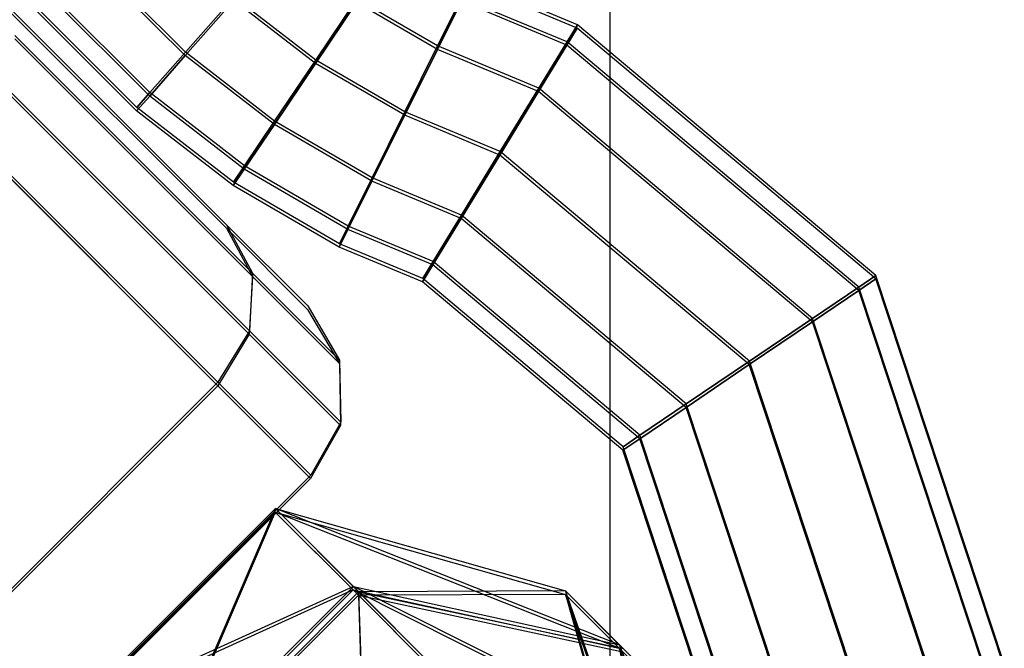
# Model space of a CAD drawing. Extents: x -2675 to 2800, y -2675 to 2675.
# Drawn here: x -1040 to -1015, y 1035 to 1051 of the extents above; entities that cross this region are included whole.
import ezdxf

# ---------------------------------------------------------------- set-up
doc = ezdxf.new("R2010")
doc.units = 0

msp = doc.modelspace()

# ---------------------------------------------------------------- linework, layer by layer
at = {"color": 0}
for p, q in [((-1024.933709, 1024.82429, -299.978104), (-1024.933709, 1224.82429, -299.978104)), ((-1041.258822, 1052.901751, 416.03795), (-1037.024106, 1048.667035, 416.03795)), ((-1041.258822, 1052.901751, 5194.737561), (-1037.024106, 1048.667035, 5194.737561)), ((-1041.254554, 1052.989386, 2088.421024), (-1037.019838, 1048.75467, 2088.421024)), ((-1041.254554, 1052.989386, 6867.120634), (-1037.019838, 1048.75467, 6867.120634)), ((-1038.166642, 1052.553124, 2091.668619), (-1035.778439, 1050.164921, 2091.668619)), ((-1038.166642, 1052.553124, 2085.173428), (-1035.778439, 1050.164921, 2085.173428)), ((-1038.166642, 1052.553124, 6870.36823), (-1035.778439, 1050.164921, 6870.36823)), ((-1038.166642, 1052.553124, 6863.873039), (-1035.778439, 1050.164921, 6863.873039)), ((-1039.881959, 1052.327298, 2090.296024), (-1036.687206, 1049.132545, 2090.296024)), ((-1039.881959, 1052.327298, 2086.546024), (-1036.687206, 1049.132545, 2086.546024)), ((-1039.881959, 1052.327298, 6868.995634), (-1036.687206, 1049.132545, 6868.995634)), ((-1039.881959, 1052.327298, 6865.245634), (-1036.687206, 1049.132545, 6865.245634)), ((-1038.17091, 1052.465489, 412.790355), (-1035.782707, 1050.077286, 412.790355)), ((-1038.17091, 1052.465489, 419.285545), (-1035.782707, 1050.077286, 419.285545)), ((-1038.17091, 1052.465489, 5191.489966), (-1035.782707, 1050.077286, 5191.489966)), ((-1038.17091, 1052.465489, 5197.985156), (-1035.782707, 1050.077286, 5197.985156)), ((-1039.886227, 1052.239663, 414.16295), (-1036.691474, 1049.044911, 414.16295)), ((-1039.886227, 1052.239663, 417.91295), (-1036.691474, 1049.044911, 417.91295)), ((-1039.886227, 1052.239663, 5192.862561), (-1036.691474, 1049.044911, 5192.862561)), ((-1039.886227, 1052.239663, 5196.612561), (-1036.691474, 1049.044911, 5196.612561)), ((-1025.778368, 1050.779373, 416.03795), (-1028.510502, 1051.919125, 416.03795)), ((-1025.778368, 1050.779373, 5194.737561), (-1028.510502, 1051.919125, 5194.737561)), ((-1025.774099, 1050.867008, 2088.421024), (-1028.506234, 1052.006759, 2088.421024)), ((-1025.774099, 1050.867008, 6867.120634), (-1028.506234, 1052.006759, 6867.120634)), ((-1035.778439, 1050.164921, 2091.668619), (-1034.53704, 1051.575172, 2092.171024)), ((-1034.53704, 1051.575172, 2084.671024), (-1035.778439, 1050.164921, 2085.173428)), ((-1035.778439, 1050.164921, 6870.36823), (-1034.53704, 1051.575172, 6870.870634)), ((-1034.53704, 1051.575172, 6863.370634), (-1035.778439, 1050.164921, 6863.873039)), ((-1032.45407, 1049.964523, 2092.171024), (-1034.53704, 1051.575172, 2092.171024)), ((-1032.45407, 1049.964523, 2084.671024), (-1034.53704, 1051.575172, 2084.671024)), ((-1032.45407, 1049.964523, 6870.870634), (-1034.53704, 1051.575172, 6870.870634)), ((-1032.45407, 1049.964523, 6863.370634), (-1034.53704, 1051.575172, 6863.370634)), ((-1028.730194, 1051.55582, 2090.296024), (-1029.342064, 1050.323829, 2091.668619)), ((-1029.342064, 1050.323829, 2085.173428), (-1028.730194, 1051.55582, 2086.546024)), ((-1028.730194, 1051.55582, 6868.995634), (-1029.342064, 1050.323829, 6870.36823)), ((-1029.342064, 1050.323829, 6863.873039), (-1028.730194, 1051.55582, 6865.245634)), ((-1026.038527, 1050.43295, 2090.296024), (-1028.730194, 1051.55582, 2090.296024)), ((-1026.038527, 1050.43295, 2086.546024), (-1028.730194, 1051.55582, 2086.546024)), ((-1026.038527, 1050.43295, 6868.995634), (-1028.730194, 1051.55582, 6868.995634)), ((-1026.038527, 1050.43295, 6865.245634), (-1028.730194, 1051.55582, 6865.245634)), ((-1040.401286, 1051.337108, 392.039091), (-1034.734657, 1045.670479, 400.052914)), ((-1034.734657, 1045.670479, 421.947086), (-1040.401286, 1051.337108, 429.960909)), ((-1040.401286, 1051.337108, 5170.738702), (-1034.734657, 1045.670479, 5178.752525)), ((-1034.734657, 1045.670479, 5200.646697), (-1040.401286, 1051.337108, 5208.660519)), ((-1040.397018, 1051.424743, 2112.419882), (-1034.730389, 1045.758114, 2104.406059)), ((-1034.730389, 1045.758114, 2082.511888), (-1040.397018, 1051.424743, 2074.498065)), ((-1040.397018, 1051.424743, 6891.119493), (-1034.730389, 1045.758114, 6883.10567)), ((-1034.730389, 1045.758114, 6861.211499), (-1040.397018, 1051.424743, 6853.197676)), ((-1035.782707, 1050.077286, 412.790355), (-1034.541308, 1051.487538, 412.28795)), ((-1034.541308, 1051.487538, 419.78795), (-1035.782707, 1050.077286, 419.285545)), ((-1035.782707, 1050.077286, 5191.489966), (-1034.541308, 1051.487538, 5190.987561)), ((-1034.541308, 1051.487538, 5198.487561), (-1035.782707, 1050.077286, 5197.985156)), ((-1032.458338, 1049.876888, 412.28795), (-1034.541308, 1051.487538, 412.28795)), ((-1032.458338, 1049.876888, 419.78795), (-1034.541308, 1051.487538, 419.78795)), ((-1032.458338, 1049.876888, 5190.987561), (-1034.541308, 1051.487538, 5190.987561)), ((-1032.458338, 1049.876888, 5198.487561), (-1034.541308, 1051.487538, 5198.487561)), ((-1031.409058, 1051.435695, 412.790355), (-1032.458338, 1049.876888, 412.28795)), ((-1032.458338, 1049.876888, 419.78795), (-1031.409058, 1051.435695, 419.285545)), ((-1031.409058, 1051.435695, 5191.489966), (-1032.458338, 1049.876888, 5190.987561)), ((-1032.458338, 1049.876888, 5198.487561), (-1031.409058, 1051.435695, 5197.985156)), ((-1031.40479, 1051.523329, 2091.668619), (-1032.45407, 1049.964523, 2092.171024)), ((-1032.45407, 1049.964523, 2084.671024), (-1031.40479, 1051.523329, 2085.173428)), ((-1031.40479, 1051.523329, 6870.36823), (-1032.45407, 1049.964523, 6870.870634)), ((-1032.45407, 1049.964523, 6863.370634), (-1031.40479, 1051.523329, 6863.873039)), ((-1029.346332, 1050.236194, 412.790355), (-1031.409058, 1051.435695, 412.790355)), ((-1029.346332, 1050.236194, 419.285545), (-1031.409058, 1051.435695, 419.285545)), ((-1029.346332, 1050.236194, 5191.489966), (-1031.409058, 1051.435695, 5191.489966)), ((-1029.346332, 1050.236194, 5197.985156), (-1031.409058, 1051.435695, 5197.985156)), ((-1029.342064, 1050.323829, 2091.668619), (-1031.40479, 1051.523329, 2091.668619)), ((-1029.342064, 1050.323829, 2085.173428), (-1031.40479, 1051.523329, 2085.173428)), ((-1029.342064, 1050.323829, 6870.36823), (-1031.40479, 1051.523329, 6870.36823)), ((-1029.342064, 1050.323829, 6863.873039), (-1031.40479, 1051.523329, 6863.873039)), ((-1028.734462, 1051.468185, 414.16295), (-1029.346332, 1050.236194, 412.790355)), ((-1029.346332, 1050.236194, 419.285545), (-1028.734462, 1051.468185, 417.91295)), ((-1028.734462, 1051.468185, 5192.862561), (-1029.346332, 1050.236194, 5191.489966)), ((-1029.346332, 1050.236194, 5197.985156), (-1028.734462, 1051.468185, 5196.612561)), ((-1026.042795, 1050.345315, 414.16295), (-1028.734462, 1051.468185, 414.16295)), ((-1026.042795, 1050.345315, 417.91295), (-1028.734462, 1051.468185, 417.91295)), ((-1026.042795, 1050.345315, 5192.862561), (-1028.734462, 1051.468185, 5192.862561)), ((-1026.042795, 1050.345315, 5196.612561), (-1028.734462, 1051.468185, 5196.612561)), ((-1026.038527, 1050.43295, 2086.546024), (-1025.774099, 1050.867008, 2088.421024)), ((-1025.774099, 1050.867008, 2088.421024), (-1026.038527, 1050.43295, 2090.296024)), ((-1026.038527, 1050.43295, 6865.245634), (-1025.774099, 1050.867008, 6867.120634)), ((-1025.774099, 1050.867008, 6867.120634), (-1026.038527, 1050.43295, 6868.995634)), ((-1018.155109, 1044.461376, 2088.421024), (-1025.774099, 1050.867008, 2088.421024)), ((-1018.155109, 1044.461376, 6867.120634), (-1025.774099, 1050.867008, 6867.120634)), ((-1040.132183, 1050.591501, 2073.153202), (-1034.063631, 1044.522949, 2081.735431)), ((-1034.063631, 1044.522949, 2105.182517), (-1040.132183, 1050.591501, 2113.764746)), ((-1040.132183, 1050.591501, 6851.852813), (-1034.063631, 1044.522949, 6860.435042)), ((-1034.063631, 1044.522949, 6883.882127), (-1040.132183, 1050.591501, 6892.464356)), ((-1026.042795, 1050.345315, 417.91295), (-1025.778368, 1050.779373, 416.03795)), ((-1025.778368, 1050.779373, 416.03795), (-1026.042795, 1050.345315, 414.16295)), ((-1026.042795, 1050.345315, 5196.612561), (-1025.778368, 1050.779373, 5194.737561)), ((-1025.778368, 1050.779373, 5194.737561), (-1026.042795, 1050.345315, 5192.862561)), ((-1018.159377, 1044.373741, 416.03795), (-1025.778368, 1050.779373, 416.03795)), ((-1018.159377, 1044.373741, 5194.737561), (-1025.778368, 1050.779373, 5194.737561)), ((-1040.136451, 1050.503867, 431.305772), (-1034.067899, 1044.435314, 422.723543)), ((-1034.067899, 1044.435314, 399.276457), (-1040.136451, 1050.503867, 390.694228)), ((-1040.136451, 1050.503867, 5210.005383), (-1034.067899, 1044.435314, 5201.423154)), ((-1034.067899, 1044.435314, 5177.976068), (-1040.136451, 1050.503867, 5169.393839)), ((-1029.342064, 1050.323829, 2091.668619), (-1030.177894, 1048.640898, 2092.171024)), ((-1030.177894, 1048.640898, 2084.671024), (-1029.342064, 1050.323829, 2085.173428)), ((-1029.342064, 1050.323829, 6870.36823), (-1030.177894, 1048.640898, 6870.870634)), ((-1030.177894, 1048.640898, 6863.370634), (-1029.342064, 1050.323829, 6863.873039)), ((-1026.760958, 1049.247081, 2091.668619), (-1029.342064, 1050.323829, 2091.668619)), ((-1026.760958, 1049.247081, 2085.173428), (-1029.342064, 1050.323829, 2085.173428)), ((-1026.760958, 1049.247081, 6870.36823), (-1029.342064, 1050.323829, 6870.36823)), ((-1026.760958, 1049.247081, 6863.873039), (-1029.342064, 1050.323829, 6863.873039)), ((-1026.042795, 1050.345315, 414.16295), (-1026.765226, 1049.159446, 412.790355)), ((-1026.765226, 1049.159446, 419.285545), (-1026.042795, 1050.345315, 417.91295)), ((-1026.042795, 1050.345315, 5192.862561), (-1026.765226, 1049.159446, 5191.489966)), ((-1026.765226, 1049.159446, 5197.985156), (-1026.042795, 1050.345315, 5196.612561)), ((-1026.038527, 1050.43295, 2090.296024), (-1026.760958, 1049.247081, 2091.668619)), ((-1026.760958, 1049.247081, 2085.173428), (-1026.038527, 1050.43295, 2086.546024)), ((-1026.038527, 1050.43295, 6868.995634), (-1026.760958, 1049.247081, 6870.36823)), ((-1026.760958, 1049.247081, 6863.873039), (-1026.038527, 1050.43295, 6865.245634)), ((-1018.59168, 1044.080824, 414.16295), (-1026.042795, 1050.345315, 414.16295)), ((-1018.59168, 1044.080824, 417.91295), (-1026.042795, 1050.345315, 417.91295)), ((-1018.59168, 1044.080824, 5192.862561), (-1026.042795, 1050.345315, 5192.862561)), ((-1018.59168, 1044.080824, 5196.612561), (-1026.042795, 1050.345315, 5196.612561)), ((-1018.587412, 1044.168458, 2090.296024), (-1026.038527, 1050.43295, 2090.296024)), ((-1018.587412, 1044.168458, 2086.546024), (-1026.038527, 1050.43295, 2086.546024)), ((-1018.587412, 1044.168458, 6868.995634), (-1026.038527, 1050.43295, 6868.995634)), ((-1018.587412, 1044.168458, 6865.245634), (-1026.038527, 1050.43295, 6865.245634)), ((-1036.691474, 1049.044911, 414.16295), (-1035.782707, 1050.077286, 412.790355)), ((-1035.782707, 1050.077286, 419.285545), (-1036.691474, 1049.044911, 417.91295)), ((-1036.691474, 1049.044911, 5192.862561), (-1035.782707, 1050.077286, 5191.489966)), ((-1035.782707, 1050.077286, 5197.985156), (-1036.691474, 1049.044911, 5196.612561)), ((-1036.687206, 1049.132545, 2090.296024), (-1035.778439, 1050.164921, 2091.668619)), ((-1035.778439, 1050.164921, 2085.173428), (-1036.687206, 1049.132545, 2086.546024)), ((-1036.687206, 1049.132545, 6868.995634), (-1035.778439, 1050.164921, 6870.36823)), ((-1035.778439, 1050.164921, 6863.873039), (-1036.687206, 1049.132545, 6865.245634)), ((-1033.507618, 1048.318081, 412.790355), (-1035.782707, 1050.077286, 412.790355)), ((-1033.507618, 1048.318081, 419.285545), (-1035.782707, 1050.077286, 419.285545)), ((-1033.507618, 1048.318081, 5191.489966), (-1035.782707, 1050.077286, 5191.489966)), ((-1033.507618, 1048.318081, 5197.985156), (-1035.782707, 1050.077286, 5197.985156)), ((-1033.50335, 1048.405716, 2091.668619), (-1035.778439, 1050.164921, 2091.668619)), ((-1033.50335, 1048.405716, 2085.173428), (-1035.778439, 1050.164921, 2085.173428)), ((-1033.50335, 1048.405716, 6870.36823), (-1035.778439, 1050.164921, 6870.36823)), ((-1033.50335, 1048.405716, 6863.873039), (-1035.778439, 1050.164921, 6863.873039)), ((-1029.346332, 1050.236194, 412.790355), (-1030.182162, 1048.553264, 412.28795)), ((-1030.182162, 1048.553264, 419.78795), (-1029.346332, 1050.236194, 419.285545)), ((-1029.346332, 1050.236194, 5191.489966), (-1030.182162, 1048.553264, 5190.987561)), ((-1030.182162, 1048.553264, 5198.487561), (-1029.346332, 1050.236194, 5197.985156)), ((-1026.765226, 1049.159446, 412.790355), (-1029.346332, 1050.236194, 412.790355)), ((-1026.765226, 1049.159446, 419.285545), (-1029.346332, 1050.236194, 419.285545)), ((-1026.765226, 1049.159446, 5191.489966), (-1029.346332, 1050.236194, 5191.489966)), ((-1026.765226, 1049.159446, 5197.985156), (-1029.346332, 1050.236194, 5197.985156)), ((-1032.458338, 1049.876888, 412.28795), (-1033.507618, 1048.318081, 412.790355)), ((-1033.507618, 1048.318081, 419.285545), (-1032.458338, 1049.876888, 419.78795)), ((-1032.458338, 1049.876888, 5190.987561), (-1033.507618, 1048.318081, 5191.489966)), ((-1033.507618, 1048.318081, 5197.985156), (-1032.458338, 1049.876888, 5198.487561)), ((-1032.45407, 1049.964523, 2092.171024), (-1033.50335, 1048.405716, 2091.668619)), ((-1033.50335, 1048.405716, 2085.173428), (-1032.45407, 1049.964523, 2084.671024)), ((-1032.45407, 1049.964523, 6870.870634), (-1033.50335, 1048.405716, 6870.36823)), ((-1033.50335, 1048.405716, 6863.873039), (-1032.45407, 1049.964523, 6863.370634)), ((-1030.182162, 1048.553264, 412.28795), (-1032.458338, 1049.876888, 412.28795)), ((-1030.182162, 1048.553264, 419.78795), (-1032.458338, 1049.876888, 419.78795)), ((-1030.182162, 1048.553264, 5190.987561), (-1032.458338, 1049.876888, 5190.987561)), ((-1030.182162, 1048.553264, 5198.487561), (-1032.458338, 1049.876888, 5198.487561)), ((-1030.177894, 1048.640898, 2092.171024), (-1032.45407, 1049.964523, 2092.171024)), ((-1030.177894, 1048.640898, 2084.671024), (-1032.45407, 1049.964523, 2084.671024)), ((-1030.177894, 1048.640898, 6870.870634), (-1032.45407, 1049.964523, 6870.870634)), ((-1030.177894, 1048.640898, 6863.370634), (-1032.45407, 1049.964523, 6863.370634)), ((-1040.510984, 1049.325486, 432.29028), (-1034.148203, 1042.962705, 423.291949)), ((-1034.148203, 1042.962705, 398.708051), (-1040.510984, 1049.325486, 389.70972)), ((-1040.510984, 1049.325486, 5210.989891), (-1034.148203, 1042.962705, 5201.99156)), ((-1034.148203, 1042.962705, 5177.407662), (-1040.510984, 1049.325486, 5168.409331)), ((-1040.506716, 1049.41312, 2072.168694), (-1034.143935, 1043.050339, 2081.167025)), ((-1034.143935, 1043.050339, 2105.750923), (-1040.506716, 1049.41312, 2114.749254)), ((-1040.506716, 1049.41312, 6850.868304), (-1034.143935, 1043.050339, 6859.866636)), ((-1034.143935, 1043.050339, 6884.450533), (-1040.506716, 1049.41312, 6893.448865)), ((-1037.024106, 1048.667035, 416.03795), (-1036.691474, 1049.044911, 414.16295)), ((-1036.691474, 1049.044911, 417.91295), (-1037.024106, 1048.667035, 416.03795)), ((-1037.024106, 1048.667035, 5194.737561), (-1036.691474, 1049.044911, 5192.862561)), ((-1036.691474, 1049.044911, 5196.612561), (-1037.024106, 1048.667035, 5194.737561)), ((-1037.019838, 1048.75467, 2088.421024), (-1036.687206, 1049.132545, 2090.296024)), ((-1036.687206, 1049.132545, 2086.546024), (-1037.019838, 1048.75467, 2088.421024)), ((-1037.019838, 1048.75467, 6867.120634), (-1036.687206, 1049.132545, 6868.995634)), ((-1036.687206, 1049.132545, 6865.245634), (-1037.019838, 1048.75467, 6867.120634)), ((-1034.275744, 1047.176956, 414.16295), (-1036.691474, 1049.044911, 414.16295)), ((-1034.275744, 1047.176956, 417.91295), (-1036.691474, 1049.044911, 417.91295)), ((-1034.275744, 1047.176956, 5192.862561), (-1036.691474, 1049.044911, 5192.862561)), ((-1034.275744, 1047.176956, 5196.612561), (-1036.691474, 1049.044911, 5196.612561)), ((-1034.271476, 1047.264591, 2090.296024), (-1036.687206, 1049.132545, 2090.296024)), ((-1034.271476, 1047.264591, 2086.546024), (-1036.687206, 1049.132545, 2086.546024)), ((-1034.271476, 1047.264591, 6868.995634), (-1036.687206, 1049.132545, 6868.995634)), ((-1034.271476, 1047.264591, 6865.245634), (-1036.687206, 1049.132545, 6865.245634)), ((-1026.765226, 1049.159446, 412.790355), (-1027.752084, 1047.53952, 412.28795)), ((-1027.752084, 1047.53952, 419.78795), (-1026.765226, 1049.159446, 419.285545)), ((-1026.765226, 1049.159446, 5191.489966), (-1027.752084, 1047.53952, 5190.987561)), ((-1027.752084, 1047.53952, 5198.487561), (-1026.765226, 1049.159446, 5197.985156)), ((-1026.760958, 1049.247081, 2091.668619), (-1027.747816, 1047.627154, 2092.171024)), ((-1027.747816, 1047.627154, 2084.671024), (-1026.760958, 1049.247081, 2085.173428)), ((-1026.760958, 1049.247081, 6870.36823), (-1027.747816, 1047.627154, 6870.870634)), ((-1027.747816, 1047.627154, 6863.370634), (-1026.760958, 1049.247081, 6863.873039)), ((-1019.772754, 1043.280557, 412.790355), (-1026.765226, 1049.159446, 412.790355)), ((-1019.772754, 1043.280557, 419.285545), (-1026.765226, 1049.159446, 419.285545)), ((-1019.772754, 1043.280557, 5191.489966), (-1026.765226, 1049.159446, 5191.489966)), ((-1019.772754, 1043.280557, 5197.985156), (-1026.765226, 1049.159446, 5197.985156)), ((-1019.768486, 1043.368192, 2091.668619), (-1026.760958, 1049.247081, 2091.668619)), ((-1019.768486, 1043.368192, 2085.173428), (-1026.760958, 1049.247081, 2085.173428)), ((-1019.768486, 1043.368192, 6870.36823), (-1026.760958, 1049.247081, 6870.36823)), ((-1019.768486, 1043.368192, 6863.873039), (-1026.760958, 1049.247081, 6863.873039)), ((-1034.556898, 1046.759275, 416.03795), (-1037.024106, 1048.667035, 416.03795)), ((-1034.556898, 1046.759275, 5194.737561), (-1037.024106, 1048.667035, 5194.737561)), ((-1034.55263, 1046.84691, 2088.421024), (-1037.019838, 1048.75467, 2088.421024)), ((-1034.55263, 1046.84691, 6867.120634), (-1037.019838, 1048.75467, 6867.120634)), ((-1030.182162, 1048.553264, 412.28795), (-1031.017992, 1046.870333, 412.790355)), ((-1031.017992, 1046.870333, 419.285545), (-1030.182162, 1048.553264, 419.78795)), ((-1030.182162, 1048.553264, 5190.987561), (-1031.017992, 1046.870333, 5191.489966)), ((-1031.017992, 1046.870333, 5197.985156), (-1030.182162, 1048.553264, 5198.487561)), ((-1030.177894, 1048.640898, 2092.171024), (-1031.013724, 1046.957968, 2091.668619)), ((-1031.013724, 1046.957968, 2085.173428), (-1030.177894, 1048.640898, 2084.671024)), ((-1030.177894, 1048.640898, 6870.870634), (-1031.013724, 1046.957968, 6870.36823)), ((-1031.013724, 1046.957968, 6863.873039), (-1030.177894, 1048.640898, 6863.370634)), ((-1027.752084, 1047.53952, 412.28795), (-1030.182162, 1048.553264, 412.28795)), ((-1027.752084, 1047.53952, 419.78795), (-1030.182162, 1048.553264, 419.78795)), ((-1027.752084, 1047.53952, 5190.987561), (-1030.182162, 1048.553264, 5190.987561)), ((-1027.752084, 1047.53952, 5198.487561), (-1030.182162, 1048.553264, 5198.487561)), ((-1027.747816, 1047.627154, 2092.171024), (-1030.177894, 1048.640898, 2092.171024)), ((-1027.747816, 1047.627154, 2084.671024), (-1030.177894, 1048.640898, 2084.671024)), ((-1027.747816, 1047.627154, 6870.870634), (-1030.177894, 1048.640898, 6870.870634)), ((-1027.747816, 1047.627154, 6863.370634), (-1030.177894, 1048.640898, 6863.370634)), ((-1033.507618, 1048.318081, 412.790355), (-1034.275744, 1047.176956, 414.16295)), ((-1034.275744, 1047.176956, 417.91295), (-1033.507618, 1048.318081, 419.285545)), ((-1033.507618, 1048.318081, 5191.489966), (-1034.275744, 1047.176956, 5192.862561)), ((-1034.275744, 1047.176956, 5196.612561), (-1033.507618, 1048.318081, 5197.985156)), ((-1033.50335, 1048.405716, 2091.668619), (-1034.271476, 1047.264591, 2090.296024)), ((-1034.271476, 1047.264591, 2086.546024), (-1033.50335, 1048.405716, 2085.173428)), ((-1033.50335, 1048.405716, 6870.36823), (-1034.271476, 1047.264591, 6868.995634)), ((-1034.271476, 1047.264591, 6865.245634), (-1033.50335, 1048.405716, 6863.873039)), ((-1031.017992, 1046.870333, 412.790355), (-1033.507618, 1048.318081, 412.790355)), ((-1031.017992, 1046.870333, 419.285545), (-1033.507618, 1048.318081, 419.285545)), ((-1031.017992, 1046.870333, 5191.489966), (-1033.507618, 1048.318081, 5191.489966)), ((-1031.017992, 1046.870333, 5197.985156), (-1033.507618, 1048.318081, 5197.985156)), ((-1031.013724, 1046.957968, 2091.668619), (-1033.50335, 1048.405716, 2091.668619)), ((-1031.013724, 1046.957968, 2085.173428), (-1033.50335, 1048.405716, 2085.173428)), ((-1031.013724, 1046.957968, 6870.36823), (-1033.50335, 1048.405716, 6870.36823)), ((-1031.013724, 1046.957968, 6863.873039), (-1033.50335, 1048.405716, 6863.873039)), ((-1041.42453, 1048.117711, 432.650635), (-1034.954054, 1041.647235, 423.5)), ((-1034.954054, 1041.647235, 398.5), (-1041.42453, 1048.117711, 389.349365)), ((-1041.42453, 1048.117711, 5211.350246), (-1034.954054, 1041.647235, 5202.199611)), ((-1034.954054, 1041.647235, 5177.199611), (-1041.42453, 1048.117711, 5168.048976)), ((-1041.420262, 1048.205346, 2071.808339), (-1034.949786, 1041.73487, 2080.958974)), ((-1034.949786, 1041.73487, 2105.958974), (-1041.420262, 1048.205346, 2115.109609)), ((-1041.420262, 1048.205346, 6850.507949), (-1034.949786, 1041.73487, 6859.658585)), ((-1034.949786, 1041.73487, 6884.658584), (-1041.420262, 1048.205346, 6893.80922)), ((-1027.752084, 1047.53952, 412.28795), (-1028.738943, 1045.919593, 412.790355)), ((-1028.738943, 1045.919593, 419.285545), (-1027.752084, 1047.53952, 419.78795)), ((-1027.752084, 1047.53952, 5190.987561), (-1028.738943, 1045.919593, 5191.489966)), ((-1028.738943, 1045.919593, 5197.985156), (-1027.752084, 1047.53952, 5198.487561)), ((-1027.747816, 1047.627154, 2092.171024), (-1028.734675, 1046.007228, 2091.668619)), ((-1028.734675, 1046.007228, 2085.173428), (-1027.747816, 1047.627154, 2084.671024)), ((-1027.747816, 1047.627154, 6870.870634), (-1028.734675, 1046.007228, 6870.36823)), ((-1028.734675, 1046.007228, 6863.873039), (-1027.747816, 1047.627154, 6863.370634)), ((-1021.386131, 1042.187373, 412.28795), (-1027.752084, 1047.53952, 412.28795)), ((-1021.386131, 1042.187373, 419.78795), (-1027.752084, 1047.53952, 419.78795)), ((-1021.386131, 1042.187373, 5190.987561), (-1027.752084, 1047.53952, 5190.987561)), ((-1021.386131, 1042.187373, 5198.487561), (-1027.752084, 1047.53952, 5198.487561)), ((-1021.381863, 1042.275008, 2092.171024), (-1027.747816, 1047.627154, 2092.171024)), ((-1021.381863, 1042.275008, 2084.671024), (-1027.747816, 1047.627154, 2084.671024)), ((-1021.381863, 1042.275008, 6870.870634), (-1027.747816, 1047.627154, 6870.870634)), ((-1021.381863, 1042.275008, 6863.370634), (-1027.747816, 1047.627154, 6863.370634)), ((-1034.275744, 1047.176956, 414.16295), (-1034.556898, 1046.759275, 416.03795)), ((-1034.556898, 1046.759275, 416.03795), (-1034.275744, 1047.176956, 417.91295)), ((-1034.275744, 1047.176956, 5192.862561), (-1034.556898, 1046.759275, 5194.737561)), ((-1034.556898, 1046.759275, 5194.737561), (-1034.275744, 1047.176956, 5196.612561)), ((-1034.271476, 1047.264591, 2090.296024), (-1034.55263, 1046.84691, 2088.421024)), ((-1034.55263, 1046.84691, 2088.421024), (-1034.271476, 1047.264591, 2086.546024)), ((-1034.271476, 1047.264591, 6868.995634), (-1034.55263, 1046.84691, 6867.120634)), ((-1034.55263, 1046.84691, 6867.120634), (-1034.271476, 1047.264591, 6865.245634)), ((-1031.629863, 1045.638343, 414.16295), (-1034.275744, 1047.176956, 414.16295)), ((-1031.629863, 1045.638343, 417.91295), (-1034.275744, 1047.176956, 417.91295)), ((-1031.629863, 1045.638343, 5192.862561), (-1034.275744, 1047.176956, 5192.862561)), ((-1031.629863, 1045.638343, 5196.612561), (-1034.275744, 1047.176956, 5196.612561)), ((-1031.625594, 1045.725977, 2090.296024), (-1034.271476, 1047.264591, 2090.296024)), ((-1031.625594, 1045.725977, 2086.546024), (-1034.271476, 1047.264591, 2086.546024)), ((-1031.625594, 1045.725977, 6868.995634), (-1034.271476, 1047.264591, 6868.995634)), ((-1031.625594, 1045.725977, 6865.245634), (-1034.271476, 1047.264591, 6865.245634)), ((-1031.849554, 1045.275038, 2088.421024), (-1034.55263, 1046.84691, 2088.421024)), ((-1031.849554, 1045.275038, 6867.120634), (-1034.55263, 1046.84691, 6867.120634)), ((-1031.017992, 1046.870333, 412.790355), (-1031.629863, 1045.638343, 414.16295)), ((-1031.629863, 1045.638343, 417.91295), (-1031.017992, 1046.870333, 419.285545)), ((-1031.017992, 1046.870333, 5191.489966), (-1031.629863, 1045.638343, 5192.862561)), ((-1031.629863, 1045.638343, 5196.612561), (-1031.017992, 1046.870333, 5197.985156)), ((-1031.013724, 1046.957968, 2091.668619), (-1031.625594, 1045.725977, 2090.296024)), ((-1031.625594, 1045.725977, 2086.546024), (-1031.013724, 1046.957968, 2085.173428)), ((-1031.013724, 1046.957968, 6870.36823), (-1031.625594, 1045.725977, 6868.995634)), ((-1031.625594, 1045.725977, 6865.245634), (-1031.013724, 1046.957968, 6863.873039)), ((-1028.738943, 1045.919593, 412.790355), (-1031.017992, 1046.870333, 412.790355)), ((-1028.738943, 1045.919593, 419.285545), (-1031.017992, 1046.870333, 419.285545)), ((-1028.738943, 1045.919593, 5191.489966), (-1031.017992, 1046.870333, 5191.489966)), ((-1028.738943, 1045.919593, 5197.985156), (-1031.017992, 1046.870333, 5197.985156)), ((-1028.734675, 1046.007228, 2091.668619), (-1031.013724, 1046.957968, 2091.668619)), ((-1028.734675, 1046.007228, 2085.173428), (-1031.013724, 1046.957968, 2085.173428)), ((-1028.734675, 1046.007228, 6870.36823), (-1031.013724, 1046.957968, 6870.36823)), ((-1028.734675, 1046.007228, 6863.873039), (-1031.013724, 1046.957968, 6863.873039)), ((-1031.853823, 1045.187403, 416.03795), (-1034.556898, 1046.759275, 416.03795)), ((-1031.853823, 1045.187403, 5194.737561), (-1034.556898, 1046.759275, 5194.737561)), ((-1028.738943, 1045.919593, 412.790355), (-1029.461373, 1044.733724, 414.16295)), ((-1029.461373, 1044.733724, 417.91295), (-1028.738943, 1045.919593, 419.285545)), ((-1028.738943, 1045.919593, 5191.489966), (-1029.461373, 1044.733724, 5192.862561)), ((-1029.461373, 1044.733724, 5196.612561), (-1028.738943, 1045.919593, 5197.985156)), ((-1028.734675, 1046.007228, 2091.668619), (-1029.457105, 1044.821359, 2090.296024)), ((-1029.457105, 1044.821359, 2086.546024), (-1028.734675, 1046.007228, 2085.173428)), ((-1028.734675, 1046.007228, 6870.36823), (-1029.457105, 1044.821359, 6868.995634)), ((-1029.457105, 1044.821359, 6865.245634), (-1028.734675, 1046.007228, 6863.873039)), ((-1022.999508, 1041.094189, 412.790355), (-1028.738943, 1045.919593, 412.790355)), ((-1022.999508, 1041.094189, 419.285545), (-1028.738943, 1045.919593, 419.285545)), ((-1022.999508, 1041.094189, 5191.489966), (-1028.738943, 1045.919593, 5191.489966)), ((-1022.999508, 1041.094189, 5197.985156), (-1028.738943, 1045.919593, 5197.985156)), ((-1022.99524, 1041.181824, 2091.668619), (-1028.734675, 1046.007228, 2091.668619)), ((-1022.99524, 1041.181824, 2085.173428), (-1028.734675, 1046.007228, 2085.173428)), ((-1022.99524, 1041.181824, 6870.36823), (-1028.734675, 1046.007228, 6870.36823)), ((-1022.99524, 1041.181824, 6863.873039), (-1028.734675, 1046.007228, 6863.873039)), ((-1034.734657, 1045.670479, 400.052914), (-1032.660527, 1043.596349, 411)), ((-1032.660527, 1043.596349, 411), (-1034.734657, 1045.670479, 421.947086)), ((-1034.734657, 1045.670479, 421.947086), (-1034.067899, 1044.435314, 422.723543)), ((-1034.734657, 1045.670479, 400.052914), (-1034.067899, 1044.435314, 399.276457)), ((-1034.734657, 1045.670479, 5178.752525), (-1032.660527, 1043.596349, 5189.699611)), ((-1032.660527, 1043.596349, 5189.699611), (-1034.734657, 1045.670479, 5200.646697)), ((-1034.734657, 1045.670479, 5200.646697), (-1034.067899, 1044.435314, 5201.423154)), ((-1034.734657, 1045.670479, 5178.752525), (-1034.067899, 1044.435314, 5177.976068)), ((-1034.730389, 1045.758114, 2104.406059), (-1032.656259, 1043.683984, 2093.458974)), ((-1032.656259, 1043.683984, 2093.458974), (-1034.730389, 1045.758114, 2082.511888)), ((-1034.730389, 1045.758114, 2082.511888), (-1034.063631, 1044.522949, 2081.735431)), ((-1034.730389, 1045.758114, 2104.406059), (-1034.063631, 1044.522949, 2105.182517)), ((-1034.730389, 1045.758114, 6883.10567), (-1032.656259, 1043.683984, 6872.158584)), ((-1032.656259, 1043.683984, 6872.158584), (-1034.730389, 1045.758114, 6861.211499)), ((-1034.730389, 1045.758114, 6861.211499), (-1034.063631, 1044.522949, 6860.435042)), ((-1034.730389, 1045.758114, 6883.10567), (-1034.063631, 1044.522949, 6883.882127)), ((-1031.629863, 1045.638343, 414.16295), (-1031.853823, 1045.187403, 416.03795)), ((-1031.853823, 1045.187403, 416.03795), (-1031.629863, 1045.638343, 417.91295)), ((-1031.629863, 1045.638343, 5192.862561), (-1031.853823, 1045.187403, 5194.737561)), ((-1031.853823, 1045.187403, 5194.737561), (-1031.629863, 1045.638343, 5196.612561)), ((-1031.625594, 1045.725977, 2090.296024), (-1031.849554, 1045.275038, 2088.421024)), ((-1031.849554, 1045.275038, 2088.421024), (-1031.625594, 1045.725977, 2086.546024)), ((-1031.625594, 1045.725977, 6868.995634), (-1031.849554, 1045.275038, 6867.120634)), ((-1031.849554, 1045.275038, 6867.120634), (-1031.625594, 1045.725977, 6865.245634)), ((-1029.461373, 1044.733724, 414.16295), (-1031.629863, 1045.638343, 414.16295)), ((-1029.461373, 1044.733724, 417.91295), (-1031.629863, 1045.638343, 417.91295)), ((-1029.461373, 1044.733724, 5192.862561), (-1031.629863, 1045.638343, 5192.862561)), ((-1029.461373, 1044.733724, 5196.612561), (-1031.629863, 1045.638343, 5196.612561)), ((-1029.457105, 1044.821359, 2090.296024), (-1031.625594, 1045.725977, 2090.296024)), ((-1029.457105, 1044.821359, 2086.546024), (-1031.625594, 1045.725977, 2086.546024)), ((-1029.457105, 1044.821359, 6868.995634), (-1031.625594, 1045.725977, 6868.995634)), ((-1029.457105, 1044.821359, 6865.245634), (-1031.625594, 1045.725977, 6865.245634)), ((-1029.721533, 1044.387301, 2088.421024), (-1031.849554, 1045.275038, 2088.421024)), ((-1029.721533, 1044.387301, 6867.120634), (-1031.849554, 1045.275038, 6867.120634)), ((-1029.725801, 1044.299666, 416.03795), (-1031.853823, 1045.187403, 416.03795)), ((-1029.725801, 1044.299666, 5194.737561), (-1031.853823, 1045.187403, 5194.737561)), ((-1029.457105, 1044.821359, 2090.296024), (-1029.721533, 1044.387301, 2088.421024)), ((-1029.721533, 1044.387301, 2088.421024), (-1029.457105, 1044.821359, 2086.546024)), ((-1029.457105, 1044.821359, 6868.995634), (-1029.721533, 1044.387301, 6867.120634)), ((-1029.721533, 1044.387301, 6867.120634), (-1029.457105, 1044.821359, 6865.245634)), ((-1024.176314, 1040.381558, 2090.296024), (-1029.457105, 1044.821359, 2090.296024)), ((-1024.176314, 1040.381558, 2086.546024), (-1029.457105, 1044.821359, 2086.546024)), ((-1024.176314, 1040.381558, 6868.995634), (-1029.457105, 1044.821359, 6868.995634)), ((-1024.176314, 1040.381558, 6865.245634), (-1029.457105, 1044.821359, 6865.245634)), ((-1034.063631, 1044.522949, 2081.735431), (-1034.143935, 1043.050339, 2081.167025)), ((-1034.063631, 1044.522949, 2105.182517), (-1034.143935, 1043.050339, 2105.750923)), ((-1034.063631, 1044.522949, 6860.435042), (-1034.143935, 1043.050339, 6859.866636)), ((-1034.063631, 1044.522949, 6883.882127), (-1034.143935, 1043.050339, 6884.450533)), ((-1034.063631, 1044.522949, 2081.735431), (-1031.842386, 1042.301705, 2093.458974)), ((-1031.842386, 1042.301705, 2093.458974), (-1034.063631, 1044.522949, 2105.182517)), ((-1034.063631, 1044.522949, 6860.435042), (-1031.842386, 1042.301705, 6872.158584)), ((-1031.842386, 1042.301705, 6872.158584), (-1034.063631, 1044.522949, 6883.882127)), ((-1029.461373, 1044.733724, 414.16295), (-1029.725801, 1044.299666, 416.03795)), ((-1029.725801, 1044.299666, 416.03795), (-1029.461373, 1044.733724, 417.91295)), ((-1029.461373, 1044.733724, 5192.862561), (-1029.725801, 1044.299666, 5194.737561)), ((-1029.725801, 1044.299666, 5194.737561), (-1029.461373, 1044.733724, 5196.612561)), ((-1024.180582, 1040.293923, 414.16295), (-1029.461373, 1044.733724, 414.16295)), ((-1024.180582, 1040.293923, 417.91295), (-1029.461373, 1044.733724, 417.91295)), ((-1024.180582, 1040.293923, 5192.862561), (-1029.461373, 1044.733724, 5192.862561)), ((-1024.180582, 1040.293923, 5196.612561), (-1029.461373, 1044.733724, 5196.612561)), ((-1034.067899, 1044.435314, 422.723543), (-1034.148203, 1042.962705, 423.291949)), ((-1034.067899, 1044.435314, 399.276457), (-1034.148203, 1042.962705, 398.708051)), ((-1034.067899, 1044.435314, 5201.423154), (-1034.148203, 1042.962705, 5201.99156)), ((-1034.067899, 1044.435314, 5177.976068), (-1034.148203, 1042.962705, 5177.407662)), ((-1034.067899, 1044.435314, 422.723543), (-1031.846654, 1042.21407, 411)), ((-1031.846654, 1042.21407, 411), (-1034.067899, 1044.435314, 399.276457)), ((-1034.067899, 1044.435314, 5201.423154), (-1031.846654, 1042.21407, 5189.699611)), ((-1031.846654, 1042.21407, 5189.699611), (-1034.067899, 1044.435314, 5177.976068)), ((-1024.612885, 1040.001005, 416.03795), (-1029.725801, 1044.299666, 416.03795)), ((-1024.612885, 1040.001005, 5194.737561), (-1029.725801, 1044.299666, 5194.737561)), ((-1024.608617, 1040.08864, 2088.421024), (-1029.721533, 1044.387301, 2088.421024)), ((-1024.608617, 1040.08864, 6867.120634), (-1029.721533, 1044.387301, 6867.120634)), ((-1018.59168, 1044.080824, 417.91295), (-1018.159377, 1044.373741, 416.03795)), ((-1018.159377, 1044.373741, 416.03795), (-1018.59168, 1044.080824, 414.16295)), ((-1018.59168, 1044.080824, 5196.612561), (-1018.159377, 1044.373741, 5194.737561)), ((-1018.159377, 1044.373741, 5194.737561), (-1018.59168, 1044.080824, 5192.862561)), ((-1018.587412, 1044.168458, 2086.546024), (-1018.155109, 1044.461376, 2088.421024)), ((-1018.155109, 1044.461376, 2088.421024), (-1018.587412, 1044.168458, 2090.296024)), ((-1018.587412, 1044.168458, 6865.245634), (-1018.155109, 1044.461376, 6867.120634)), ((-1018.155109, 1044.461376, 6867.120634), (-1018.587412, 1044.168458, 6868.995634)), ((-1014.881091, 1034.459072, 416.03795), (-1018.159377, 1044.373741, 416.03795)), ((-1014.881091, 1034.459072, 5194.737561), (-1018.159377, 1044.373741, 5194.737561)), ((-1014.876823, 1034.546707, 2088.421024), (-1018.155109, 1044.461376, 2088.421024)), ((-1014.876823, 1034.546707, 6867.120634), (-1018.155109, 1044.461376, 6867.120634)), ((-1018.59168, 1044.080824, 414.16295), (-1019.772754, 1043.280557, 412.790355)), ((-1019.772754, 1043.280557, 419.285545), (-1018.59168, 1044.080824, 417.91295)), ((-1018.59168, 1044.080824, 5192.862561), (-1019.772754, 1043.280557, 5191.489966)), ((-1019.772754, 1043.280557, 5197.985156), (-1018.59168, 1044.080824, 5196.612561)), ((-1018.587412, 1044.168458, 2090.296024), (-1019.768486, 1043.368192, 2091.668619)), ((-1019.768486, 1043.368192, 2085.173428), (-1018.587412, 1044.168458, 2086.546024)), ((-1018.587412, 1044.168458, 6868.995634), (-1019.768486, 1043.368192, 6870.36823)), ((-1019.768486, 1043.368192, 6863.873039), (-1018.587412, 1044.168458, 6865.245634)), ((-1015.402799, 1034.436546, 414.16295), (-1018.59168, 1044.080824, 414.16295)), ((-1015.402799, 1034.436546, 417.91295), (-1018.59168, 1044.080824, 417.91295)), ((-1015.402799, 1034.436546, 5192.862561), (-1018.59168, 1044.080824, 5192.862561)), ((-1015.402799, 1034.436546, 5196.612561), (-1018.59168, 1044.080824, 5196.612561)), ((-1015.398531, 1034.524181, 2090.296024), (-1018.587412, 1044.168458, 2090.296024)), ((-1015.398531, 1034.524181, 2086.546024), (-1018.587412, 1044.168458, 2086.546024)), ((-1015.398531, 1034.524181, 6868.995634), (-1018.587412, 1044.168458, 6868.995634)), ((-1015.398531, 1034.524181, 6865.245634), (-1018.587412, 1044.168458, 6865.245634)), ((-1032.660527, 1043.596349, 411), (-1031.846654, 1042.21407, 411)), ((-1032.660527, 1043.596349, 5189.699611), (-1031.846654, 1042.21407, 5189.699611)), ((-1032.656259, 1043.683984, 2093.458974), (-1031.842386, 1042.301705, 2093.458974)), ((-1032.656259, 1043.683984, 6872.158584), (-1031.842386, 1042.301705, 6872.158584)), ((-1019.772754, 1043.280557, 412.790355), (-1021.386131, 1042.187373, 412.28795)), ((-1021.386131, 1042.187373, 419.78795), (-1019.772754, 1043.280557, 419.285545)), ((-1019.772754, 1043.280557, 5191.489966), (-1021.386131, 1042.187373, 5190.987561)), ((-1021.386131, 1042.187373, 5198.487561), (-1019.772754, 1043.280557, 5197.985156)), ((-1019.768486, 1043.368192, 2091.668619), (-1021.381863, 1042.275008, 2092.171024)), ((-1021.381863, 1042.275008, 2084.671024), (-1019.768486, 1043.368192, 2085.173428)), ((-1019.768486, 1043.368192, 6870.36823), (-1021.381863, 1042.275008, 6870.870634)), ((-1021.381863, 1042.275008, 6863.370634), (-1019.768486, 1043.368192, 6863.873039)), ((-1016.828132, 1034.375004, 412.790355), (-1019.772754, 1043.280557, 412.790355)), ((-1016.828132, 1034.375004, 419.285545), (-1019.772754, 1043.280557, 419.285545)), ((-1016.828132, 1034.375004, 5191.489966), (-1019.772754, 1043.280557, 5191.489966)), ((-1016.828132, 1034.375004, 5197.985156), (-1019.772754, 1043.280557, 5197.985156)), ((-1016.823864, 1034.462639, 2091.668619), (-1019.768486, 1043.368192, 2091.668619)), ((-1016.823864, 1034.462639, 2085.173428), (-1019.768486, 1043.368192, 2085.173428)), ((-1016.823864, 1034.462639, 6870.36823), (-1019.768486, 1043.368192, 6870.36823)), ((-1016.823864, 1034.462639, 6863.873039), (-1019.768486, 1043.368192, 6863.873039)), ((-1034.143935, 1043.050339, 2081.167025), (-1034.949786, 1041.73487, 2080.958974)), ((-1034.143935, 1043.050339, 2105.750923), (-1034.949786, 1041.73487, 2105.958974)), ((-1034.143935, 1043.050339, 6859.866636), (-1034.949786, 1041.73487, 6859.658585)), ((-1034.143935, 1043.050339, 6884.450533), (-1034.949786, 1041.73487, 6884.658584)), ((-1034.143935, 1043.050339, 2081.167025), (-1031.814996, 1040.7214, 2093.458974)), ((-1031.814996, 1040.7214, 2093.458974), (-1034.143935, 1043.050339, 2105.750923)), ((-1034.143935, 1043.050339, 6859.866636), (-1031.814996, 1040.7214, 6872.158584)), ((-1031.814996, 1040.7214, 6872.158584), (-1034.143935, 1043.050339, 6884.450533)), ((-1034.148203, 1042.962705, 423.291949), (-1034.954054, 1041.647235, 423.5)), ((-1034.148203, 1042.962705, 398.708051), (-1034.954054, 1041.647235, 398.5)), ((-1034.148203, 1042.962705, 5201.99156), (-1034.954054, 1041.647235, 5202.199611)), ((-1034.148203, 1042.962705, 5177.407662), (-1034.954054, 1041.647235, 5177.199611)), ((-1034.148203, 1042.962705, 423.291949), (-1031.819264, 1040.633765, 411)), ((-1031.819264, 1040.633765, 411), (-1034.148203, 1042.962705, 398.708051)), ((-1034.148203, 1042.962705, 5201.99156), (-1031.819264, 1040.633765, 5189.699611)), ((-1031.819264, 1040.633765, 5189.699611), (-1034.148203, 1042.962705, 5177.407662)), ((-1031.842386, 1042.301705, 2093.458974), (-1031.814996, 1040.7214, 2093.458974)), ((-1031.842386, 1042.301705, 6872.158584), (-1031.814996, 1040.7214, 6872.158584)), ((-1021.381863, 1042.275008, 2092.171024), (-1022.99524, 1041.181824, 2091.668619)), ((-1022.99524, 1041.181824, 2085.173428), (-1021.381863, 1042.275008, 2084.671024)), ((-1021.381863, 1042.275008, 6870.870634), (-1022.99524, 1041.181824, 6870.36823)), ((-1022.99524, 1041.181824, 6863.873039), (-1021.381863, 1042.275008, 6863.370634)), ((-1018.770905, 1034.37857, 2092.171024), (-1021.381863, 1042.275008, 2092.171024)), ((-1018.770905, 1034.37857, 2084.671024), (-1021.381863, 1042.275008, 2084.671024)), ((-1018.770905, 1034.37857, 6870.870634), (-1021.381863, 1042.275008, 6870.870634)), ((-1018.770905, 1034.37857, 6863.370634), (-1021.381863, 1042.275008, 6863.370634)), ((-1031.846654, 1042.21407, 411), (-1031.819264, 1040.633765, 411)), ((-1031.846654, 1042.21407, 5189.699611), (-1031.819264, 1040.633765, 5189.699611)), ((-1021.386131, 1042.187373, 412.28795), (-1022.999508, 1041.094189, 412.790355)), ((-1022.999508, 1041.094189, 419.285545), (-1021.386131, 1042.187373, 419.78795)), ((-1021.386131, 1042.187373, 5190.987561), (-1022.999508, 1041.094189, 5191.489966)), ((-1022.999508, 1041.094189, 5197.985156), (-1021.386131, 1042.187373, 5198.487561)), ((-1018.775173, 1034.290935, 412.28795), (-1021.386131, 1042.187373, 412.28795)), ((-1018.775173, 1034.290935, 419.78795), (-1021.386131, 1042.187373, 419.78795)), ((-1018.775173, 1034.290935, 5190.987561), (-1021.386131, 1042.187373, 5190.987561)), ((-1018.775173, 1034.290935, 5198.487561), (-1021.386131, 1042.187373, 5198.487561)), ((-1034.954054, 1041.647235, 423.5), (-1042.025122, 1034.576167, 423.5)), ((-1034.954054, 1041.647235, 398.5), (-1042.025122, 1034.576167, 398.5)), ((-1034.954054, 1041.647235, 5202.199611), (-1042.025122, 1034.576167, 5202.199611)), ((-1034.954054, 1041.647235, 5177.199611), (-1042.025122, 1034.576167, 5177.199611)), ((-1034.949786, 1041.73487, 2080.958974), (-1042.020854, 1034.663802, 2080.958974)), ((-1034.949786, 1041.73487, 2105.958974), (-1042.020854, 1034.663802, 2105.958974)), ((-1034.949786, 1041.73487, 6859.658585), (-1042.020854, 1034.663802, 6859.658585)), ((-1034.949786, 1041.73487, 6884.658584), (-1042.020854, 1034.663802, 6884.658584)), ((-1034.954054, 1041.647235, 423.5), (-1032.585695, 1039.278876, 411)), ((-1032.585695, 1039.278876, 411), (-1034.954054, 1041.647235, 398.5)), ((-1034.954054, 1041.647235, 5202.199611), (-1032.585695, 1039.278876, 5189.699611)), ((-1032.585695, 1039.278876, 5189.699611), (-1034.954054, 1041.647235, 5177.199611)), ((-1034.949786, 1041.73487, 2080.958974), (-1032.581427, 1039.366511, 2093.458974)), ((-1032.581427, 1039.366511, 2093.458974), (-1034.949786, 1041.73487, 2105.958974)), ((-1034.949786, 1041.73487, 6859.658585), (-1032.581427, 1039.366511, 6872.158584)), ((-1032.581427, 1039.366511, 6872.158584), (-1034.949786, 1041.73487, 6884.658584)), ((-1022.999508, 1041.094189, 412.790355), (-1024.180582, 1040.293923, 414.16295)), ((-1024.180582, 1040.293923, 417.91295), (-1022.999508, 1041.094189, 419.285545)), ((-1022.999508, 1041.094189, 5191.489966), (-1024.180582, 1040.293923, 5192.862561)), ((-1024.180582, 1040.293923, 5196.612561), (-1022.999508, 1041.094189, 5197.985156)), ((-1022.99524, 1041.181824, 2091.668619), (-1024.176314, 1040.381558, 2090.296024)), ((-1024.176314, 1040.381558, 2086.546024), (-1022.99524, 1041.181824, 2085.173428)), ((-1022.99524, 1041.181824, 6870.36823), (-1024.176314, 1040.381558, 6868.995634)), ((-1024.176314, 1040.381558, 6865.245634), (-1022.99524, 1041.181824, 6863.873039)), ((-1020.722214, 1034.206867, 412.790355), (-1022.999508, 1041.094189, 412.790355)), ((-1020.722214, 1034.206867, 419.285545), (-1022.999508, 1041.094189, 419.285545)), ((-1020.722214, 1034.206867, 5191.489966), (-1022.999508, 1041.094189, 5191.489966)), ((-1020.722214, 1034.206867, 5197.985156), (-1022.999508, 1041.094189, 5197.985156)), ((-1020.717946, 1034.294502, 2091.668619), (-1022.99524, 1041.181824, 2091.668619)), ((-1020.717946, 1034.294502, 2085.173428), (-1022.99524, 1041.181824, 2085.173428)), ((-1020.717946, 1034.294502, 6870.36823), (-1022.99524, 1041.181824, 6870.36823)), ((-1020.717946, 1034.294502, 6863.873039), (-1022.99524, 1041.181824, 6863.873039)), ((-1031.819264, 1040.633765, 411), (-1032.585695, 1039.278876, 411)), ((-1031.819264, 1040.633765, 5189.699611), (-1032.585695, 1039.278876, 5189.699611)), ((-1031.814996, 1040.7214, 2093.458974), (-1032.581427, 1039.366511, 2093.458974)), ((-1031.814996, 1040.7214, 6872.158584), (-1032.581427, 1039.366511, 6872.158584)), ((-1024.180582, 1040.293923, 414.16295), (-1024.612885, 1040.001005, 416.03795)), ((-1024.612885, 1040.001005, 416.03795), (-1024.180582, 1040.293923, 417.91295)), ((-1024.180582, 1040.293923, 5192.862561), (-1024.612885, 1040.001005, 5194.737561)), ((-1024.612885, 1040.001005, 5194.737561), (-1024.180582, 1040.293923, 5196.612561)), ((-1024.176314, 1040.381558, 2090.296024), (-1024.608617, 1040.08864, 2088.421024)), ((-1024.608617, 1040.08864, 2088.421024), (-1024.176314, 1040.381558, 2086.546024)), ((-1024.176314, 1040.381558, 6868.995634), (-1024.608617, 1040.08864, 6867.120634)), ((-1024.608617, 1040.08864, 6867.120634), (-1024.176314, 1040.381558, 6865.245634)), ((-1022.147547, 1034.145325, 414.16295), (-1024.180582, 1040.293923, 414.16295)), ((-1022.147547, 1034.145325, 417.91295), (-1024.180582, 1040.293923, 417.91295)), ((-1022.147547, 1034.145325, 5192.862561), (-1024.180582, 1040.293923, 5192.862561)), ((-1022.147547, 1034.145325, 5196.612561), (-1024.180582, 1040.293923, 5196.612561)), ((-1022.143279, 1034.232959, 2090.296024), (-1024.176314, 1040.381558, 2090.296024)), ((-1022.143279, 1034.232959, 2086.546024), (-1024.176314, 1040.381558, 2086.546024)), ((-1022.143279, 1034.232959, 6868.995634), (-1024.176314, 1040.381558, 6868.995634)), ((-1022.143279, 1034.232959, 6865.245634), (-1024.176314, 1040.381558, 6865.245634)), ((-1022.669256, 1034.122799, 416.03795), (-1024.612885, 1040.001005, 416.03795)), ((-1022.669256, 1034.122799, 5194.737561), (-1024.612885, 1040.001005, 5194.737561)), ((-1022.664988, 1034.210433, 2088.421024), (-1024.608617, 1040.08864, 2088.421024)), ((-1022.664988, 1034.210433, 6867.120634), (-1024.608617, 1040.08864, 6867.120634)), ((-1032.585695, 1039.278876, 411), (-1039.656763, 1032.207809, 411)), ((-1032.585695, 1039.278876, 5189.699611), (-1039.656763, 1032.207809, 5189.699611)), ((-1032.581427, 1039.366511, 2093.458974), (-1039.652495, 1032.295443, 2093.458974)), ((-1032.581427, 1039.366511, 6872.158584), (-1039.652495, 1032.295443, 6872.158584)), ((-1038.786913, 1033.207165, 2088.282123), (-1033.483612, 1038.510466, 2088.282123)), ((-1038.786913, 1033.207165, 6866.981734), (-1033.483612, 1038.510466, 6866.981734)), ((-1033.483612, 1038.510466, 2088.282123), (-1036.661926, 1031.082179, 2077.445777)), ((-1033.483612, 1038.510466, 6866.981734), (-1036.661926, 1031.082179, 6856.145388)), ((-1031.358625, 1036.38548, 2077.445777), (-1033.483612, 1038.510466, 2088.282123)), ((-1033.483612, 1038.510466, 2088.282123), (-1026.077333, 1036.407488, 2088.340803)), ((-1033.483612, 1038.510466, 2088.282123), (-1031.492677, 1036.519532, 2099.169266)), ((-1024.702651, 1035.032807, 2095.858054), (-1033.483612, 1038.510466, 2088.282123)), ((-1031.358625, 1036.38548, 6856.145388), (-1033.483612, 1038.510466, 6866.981734)), ((-1033.483612, 1038.510466, 6866.981734), (-1026.077333, 1036.407488, 6867.040414)), ((-1033.483612, 1038.510466, 6866.981734), (-1031.492677, 1036.519532, 6877.868877)), ((-1024.702651, 1035.032807, 6874.557665), (-1033.483612, 1038.510466, 6866.981734)), ((-1031.492677, 1036.519532, 2099.169266), (-1038.786913, 1033.207165, 2088.282123)), ((-1031.492677, 1036.519532, 6877.868877), (-1038.786913, 1033.207165, 6866.981734)), ((-1036.795978, 1031.216231, 2099.169266), (-1031.492677, 1036.519532, 2099.169266)), ((-1036.795978, 1031.216231, 6877.868877), (-1031.492677, 1036.519532, 6877.868877)), ((-1031.492677, 1036.519532, 2099.169266), (-1024.702651, 1035.032807, 2095.858054)), ((-1031.492677, 1036.519532, 2099.169266), (-1025.919291, 1030.946145, 2107.190005)), ((-1020.854392, 1031.184548, 2101.396138), (-1031.492677, 1036.519532, 2099.169266)), ((-1031.492677, 1036.519532, 6877.868877), (-1024.702651, 1035.032807, 6874.557665)), ((-1031.492677, 1036.519532, 6877.868877), (-1025.919291, 1030.946145, 6885.889616)), ((-1020.854392, 1031.184548, 6880.095749), (-1031.492677, 1036.519532, 6877.868877)), ((-1036.661926, 1031.082179, 2077.445777), (-1031.358625, 1036.38548, 2077.445777)), ((-1036.661926, 1031.082179, 6856.145388), (-1031.358625, 1036.38548, 6856.145388)), ((-1026.077333, 1036.407488, 2088.340803), (-1031.358625, 1036.38548, 2077.445777)), ((-1026.077333, 1036.407488, 6867.040414), (-1031.358625, 1036.38548, 6856.145388)), ((-1031.358625, 1036.38548, 2077.445777), (-1030.990407, 1025.41066, 2069.563819)), ((-1025.687106, 1030.713961, 2069.563819), (-1031.358625, 1036.38548, 2077.445777)), ((-1031.358625, 1036.38548, 2077.445777), (-1024.610093, 1034.940248, 2080.858625)), ((-1031.358625, 1036.38548, 6856.145388), (-1030.990407, 1025.41066, 6848.263429)), ((-1025.687106, 1030.713961, 6848.263429), (-1031.358625, 1036.38548, 6856.145388)), ((-1031.358625, 1036.38548, 6856.145388), (-1024.610093, 1034.940248, 6859.558236)), ((-1024.610093, 1034.940248, 2080.858625), (-1026.077333, 1036.407488, 2088.340803)), ((-1026.077333, 1036.407488, 2088.340803), (-1023.974355, 1029.001209, 2088.399483)), ((-1026.077333, 1036.407488, 2088.340803), (-1024.702651, 1035.032807, 2095.858054)), ((-1023.215926, 1028.242781, 2092.546843), (-1026.077333, 1036.407488, 2088.340803)), ((-1024.610093, 1034.940248, 6859.558236), (-1026.077333, 1036.407488, 6867.040414)), ((-1026.077333, 1036.407488, 6867.040414), (-1023.974355, 1029.001209, 6867.099094)), ((-1026.077333, 1036.407488, 6867.040414), (-1024.702651, 1035.032807, 6874.557665)), ((-1023.215926, 1028.242781, 6871.246453), (-1026.077333, 1036.407488, 6867.040414)), ((-1024.702651, 1035.032807, 2095.858054), (-1023.215926, 1028.242781, 2092.546843)), ((-1024.702651, 1035.032807, 2095.858054), (-1020.854392, 1031.184548, 2101.396138)), ((-1021.092795, 1026.119649, 2095.602272), (-1024.702651, 1035.032807, 2095.858054)), ((-1024.702651, 1035.032807, 6874.557665), (-1023.215926, 1028.242781, 6871.246453)), ((-1024.702651, 1035.032807, 6874.557665), (-1020.854392, 1031.184548, 6880.095749)), ((-1021.092795, 1026.119649, 6874.301882), (-1024.702651, 1035.032807, 6874.557665))]:
    msp.add_line(p, q, dxfattribs=at)
at = {"color": 13}
for p, q in [((-1038.791181, 1033.119531, 416.176851), (-1033.48788, 1038.422831, 416.176851)), ((-1038.791181, 1033.119531, 5194.876462), (-1033.48788, 1038.422831, 5194.876462)), ((-1033.48788, 1038.422831, 416.176851), (-1036.666194, 1030.994544, 427.013197)), ((-1033.48788, 1038.422831, 5194.876462), (-1036.666194, 1030.994544, 5205.712807)), ((-1031.362894, 1036.297845, 427.013197), (-1033.48788, 1038.422831, 416.176851)), ((-1033.48788, 1038.422831, 416.176851), (-1026.081601, 1036.319853, 416.118171)), ((-1033.48788, 1038.422831, 416.176851), (-1031.496945, 1036.431897, 405.289708)), ((-1024.706919, 1034.945172, 408.600919), (-1033.48788, 1038.422831, 416.176851)), ((-1031.362894, 1036.297845, 5205.712807), (-1033.48788, 1038.422831, 5194.876462)), ((-1033.48788, 1038.422831, 5194.876462), (-1026.081601, 1036.319853, 5194.817782)), ((-1033.48788, 1038.422831, 5194.876462), (-1031.496945, 1036.431897, 5183.989319)), ((-1024.706919, 1034.945172, 5187.30053), (-1033.48788, 1038.422831, 5194.876462)), ((-1031.496945, 1036.431897, 405.289708), (-1038.791181, 1033.119531, 416.176851)), ((-1031.496945, 1036.431897, 5183.989319), (-1038.791181, 1033.119531, 5194.876462)), ((-1036.800246, 1031.128596, 405.289708), (-1031.496945, 1036.431897, 405.289708)), ((-1036.800246, 1031.128596, 5183.989319), (-1031.496945, 1036.431897, 5183.989319)), ((-1036.666194, 1030.994544, 427.013197), (-1031.362894, 1036.297845, 427.013197)), ((-1036.666194, 1030.994544, 5205.712807), (-1031.362894, 1036.297845, 5205.712807)), ((-1031.496945, 1036.431897, 405.289708), (-1024.706919, 1034.945172, 408.600919)), ((-1031.496945, 1036.431897, 405.289708), (-1025.923559, 1030.858511, 397.268969)), ((-1020.858661, 1031.096913, 403.062835), (-1031.496945, 1036.431897, 405.289708)), ((-1031.496945, 1036.431897, 5183.989319), (-1024.706919, 1034.945172, 5187.30053)), ((-1031.496945, 1036.431897, 5183.989319), (-1025.923559, 1030.858511, 5175.968579)), ((-1020.858661, 1031.096913, 5181.762446), (-1031.496945, 1036.431897, 5183.989319)), ((-1026.081601, 1036.319853, 416.118171), (-1031.362894, 1036.297845, 427.013197)), ((-1026.081601, 1036.319853, 5194.817782), (-1031.362894, 1036.297845, 5205.712807)), ((-1031.362894, 1036.297845, 427.013197), (-1030.994675, 1025.323025, 434.895155)), ((-1025.691374, 1030.626326, 434.895155), (-1031.362894, 1036.297845, 427.013197)), ((-1031.362894, 1036.297845, 427.013197), (-1024.614361, 1034.852613, 423.600348)), ((-1031.362894, 1036.297845, 5205.712807), (-1030.994675, 1025.323025, 5213.594766)), ((-1025.691374, 1030.626326, 5213.594766), (-1031.362894, 1036.297845, 5205.712807)), ((-1031.362894, 1036.297845, 5205.712807), (-1024.614361, 1034.852613, 5202.299959)), ((-1024.614361, 1034.852613, 423.600348), (-1026.081601, 1036.319853, 416.118171)), ((-1026.081601, 1036.319853, 416.118171), (-1023.978623, 1028.913575, 416.059491)), ((-1026.081601, 1036.319853, 416.118171), (-1024.706919, 1034.945172, 408.600919)), ((-1023.220194, 1028.155146, 411.912131), (-1026.081601, 1036.319853, 416.118171)), ((-1024.614361, 1034.852613, 5202.299959), (-1026.081601, 1036.319853, 5194.817782)), ((-1026.081601, 1036.319853, 5194.817782), (-1023.978623, 1028.913575, 5194.759102)), ((-1026.081601, 1036.319853, 5194.817782), (-1024.706919, 1034.945172, 5187.30053)), ((-1023.220194, 1028.155146, 5190.611742), (-1026.081601, 1036.319853, 5194.817782)), ((-1024.706919, 1034.945172, 408.600919), (-1023.220194, 1028.155146, 411.912131)), ((-1024.706919, 1034.945172, 408.600919), (-1020.858661, 1031.096913, 403.062835)), ((-1021.097063, 1026.032014, 408.856702), (-1024.706919, 1034.945172, 408.600919)), ((-1024.706919, 1034.945172, 5187.30053), (-1023.220194, 1028.155146, 5190.611742)), ((-1024.706919, 1034.945172, 5187.30053), (-1020.858661, 1031.096913, 5181.762446)), ((-1021.097063, 1026.032014, 5187.556313), (-1024.706919, 1034.945172, 5187.30053))]:
    msp.add_line(p, q, dxfattribs=at)

doc.saveas('drawing.dxf')
